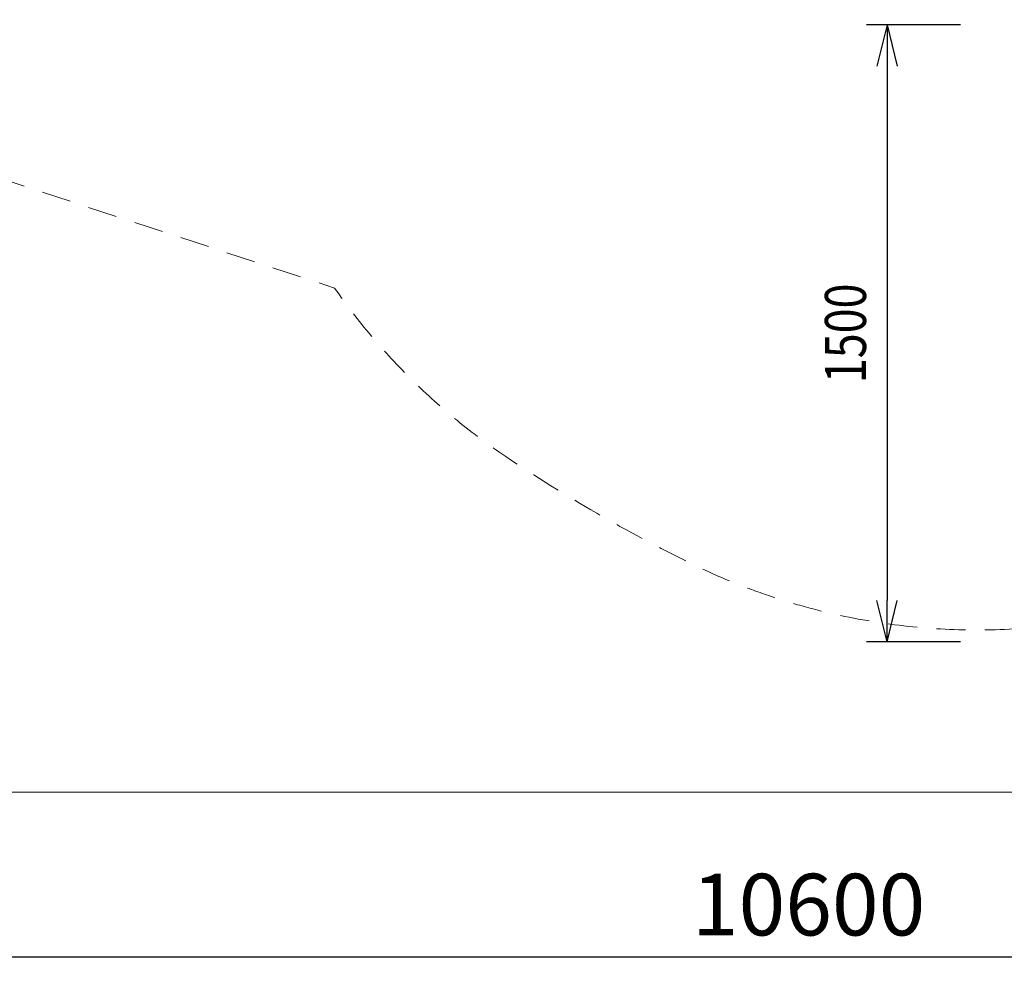
# Model space of a CAD drawing. Units: millimetres. Extents: x -2356 to 8694, y -5060 to 4390.
# Drawn here: x 1025 to 3421, y -5060 to -2731 of the extents above; entities that cross this region are included whole.
import ezdxf

# ---------------------------------------------------------------- set-up
doc = ezdxf.new("R2010")
doc.units = ezdxf.units.MM
doc.header["$MEASUREMENT"] = 0
doc.linetypes.add('DGN Style 2', pattern=[118.037977, 70.822786, -47.215191])
doc.layers.add('Level 15', color=7, linetype='Continuous', lineweight=0)
doc.layers.add('Level 8', color=18, linetype='Continuous', lineweight=0)
doc.styles.get("Standard").update_dxf_attribs({"font": 'txt.shx'})
doc.styles.add('Style-Calibri', font='calibri.ttf')
doc.dimstyles.get("Standard").update_dxf_attribs({"dimtxt": 0.18, "dimasz": 0.18, "dimexe": 0.18, "dimexo": 0.0625, "dimgap": 0.09, "dimtad": 0, "dimtih": 1, "dimtoh": 1, "dimdec": 4, "dimzin": 3, "dimdsep": 46, "dimtxsty": 'Standard', "dimcen": 0.09, "dimadec": 0, "dimazin": 0, "dimtfac": 1, "dimtdec": 0, "dimtofl": 0, "dimtmove": 0, "dimatfit": 1, "dimfxl": 1, "dimtolj": 1, "dimtzin": 3, "dimarcsym": 0})

# ---------------------------------------------------------------- blocks, each defined once
blk = doc.blocks.new('TerminatorOpen_0.5')
at = {"color": 0, "linetype": 'ByBlock', "lineweight": -2}
for q in [(-1, 0.25), (-1, 0), (-1, -0.25)]:
    blk.add_line((0, 0), q, dxfattribs=at)
blk = doc.blocks.new('*D502')
at = {"layer": 'Defpoints', "color": 0, "linetype": 'Continuous', "lineweight": 0, "transparency": 16777216}
for p in [(3364, -2743.4), (3135.4, -4243.4), (3364, -4243.4)]:
    blk.add_point(p, dxfattribs=at)
at = {"layer": 'Level 8', "color": 0, "linetype": 'ByBlock', "lineweight": -2, "transparency": 16777216}
for p, q in [((3314, -2743.4), (3085.4, -2743.4)), ((3314, -4243.4), (3085.4, -4243.4))]:
    blk.add_line(p, q, dxfattribs=at)
at = {"layer": 'Level 8', "color": 0, "linetype": 'Continuous', "lineweight": -2, "transparency": 16777216}
blk.add_line((3135.4, -2843.4), (3135.4, -4143.4), dxfattribs=at)
at = {"layer": 'Level 8', "color": 0, "linetype": 'Continuous', "lineweight": -2, "transparency": 16777216, "xscale": 100, "yscale": 100, "zscale": 100}
for p, rotation in [((3135.4, -2743.4), 90), ((3135.4, -4243.4), 270)]:
    blk.add_blockref('TerminatorOpen_0.5', p, dxfattribs=dict(at, rotation=rotation))
at = {"layer": 'Level 8', "color": 0, "linetype": 'Continuous', "lineweight": 0, "transparency": 16777216, "insert": (3034.2, -3493.4), "char_height": 100, "attachment_point": 5, "rotation": 90, "style": 'Style-Calibri'}
blk.add_mtext('\\A1;\\H1x;\\W0.8;1500', dxfattribs=at)
blk = doc.blocks.new('*D508')
at = {"layer": 'Defpoints', "color": 0, "linetype": 'Continuous', "lineweight": 0, "transparency": 16777216}
for p in [(-2355.5, -4609.7), (8244.5, -4609.7), (8244.5, -5009.7)]:
    blk.add_point(p, dxfattribs=at)
at = {"layer": 'Level 8', "color": 0, "linetype": 'ByBlock', "lineweight": -2, "transparency": 16777216}
for p, q in [((-2355.5, -4659.7), (-2355.5, -5059.7)), ((8244.5, -4659.7), (8244.5, -5059.7))]:
    blk.add_line(p, q, dxfattribs=at)
at = {"layer": 'Level 8', "color": 0, "linetype": 'Continuous', "lineweight": -2, "transparency": 16777216}
blk.add_line((-2255.5, -5009.7), (8144.5, -5009.7), dxfattribs=at)
at = {"layer": 'Level 8', "color": 0, "linetype": 'Continuous', "lineweight": -2, "transparency": 16777216, "xscale": 100, "yscale": 100, "zscale": 100, "rotation": 180}
blk.add_blockref('TerminatorOpen_0.5', (-2355.5, -5009.7), dxfattribs=at)
at = {"layer": 'Level 8', "color": 0, "linetype": 'Continuous', "lineweight": -2, "transparency": 16777216, "xscale": 100, "yscale": 100, "zscale": 100}
blk.add_blockref('TerminatorOpen_0.5', (8244.5, -5009.7), dxfattribs=at)
at = {"layer": 'Level 8', "color": 0, "linetype": 'Continuous', "lineweight": 0, "transparency": 16777216, "insert": (2944.5, -4882.9), "char_height": 150, "attachment_point": 5, "style": 'Style-Calibri'}
blk.add_mtext('\\A1;10600', dxfattribs=at)

msp = doc.modelspace()

# ---------------------------------------------------------------- linework, layer by layer
at = {"layer": 'Level 15', "color": 7, "linetype": 'DGN Style 2', "lineweight": 13, "flags": 128}
msp.add_lwpolyline([(6052.8, -2711.8, 0.098538), (6648.8, -2553.3, 0.033644), (7099.2, -2293.3, 0.169411), (7724.3, -1461.1, 0.163256), (8108.7, -315.4), (8108.7, 1660.6, 0.163226), (7724.4, 2806.3, 0.169441), (7099.2, 3638.6, 0.033644), (6648.9, 3898.6, 0.232212), (5256.4, 3898.6, 0.033644), (4806.1, 3638.6, 0.021433), (4697, 3558.4, 0.412616), (2577.1, 4120.2), (757.7, 3069.8, 0.376197), (98.2, 1128.9, 0.079975), (-357.9, 751.1, 0.350028), (-2194.1, -2246.7, 0.177262), (-1722.8, -3163.9), (-1722.8, -3534.5, 0.414214), (-722.8, -4534.5), (-228, -4534.5, 0.414214), (772, -3534.5), (772, -3163.9, 0.020381), (858.4, -3077.4), (1791.1, -3383.3, 0.093324), (2208, -3793.3, 0.033644), (2658.4, -4053.3, 0.232212), (4050.8, -4053.3, 0.033644), (4501.2, -3793.3, 0.098551), (4936.5, -3356.3)], format="xyb", close=True, dxfattribs=at)
at = {"layer": 'Level 8', "color": 98, "linetype": 'Continuous', "lineweight": 0, "flags": 128}
msp.add_lwpolyline([(8244.5, 4390.3), (-2355.5, 4390.3), (-2355.5, -4609.7), (8244.5, -4609.7)], close=True, dxfattribs=at)

# ---------------------------------------------------------------- dimensions: what is measured, and where the dimension line sits
at = {"layer": 'Level 8', "color": 98, "linetype": 'Continuous', "lineweight": 0}
dim = msp.add_linear_dim(base=(3135.4, -4243.4), p1=(3364, -2743.4), p2=(3364, -4243.4), angle=270, text='\\H1x;\\W0.8;<>', dimstyle='Standard', override={"dimtxt": 100, "dimasz": 100, "dimexe": 50, "dimexo": 50, "dimgap": 50, "dimtad": 1, "dimtih": 0, "dimtoh": 0, "dimdec": 0, "dimzin": 11, "dimtxsty": 'Style-Calibri', "dimblk": 'TerminatorOpen_0.5', "dimcen": 0, "dimtzin": 11}, dxfattribs=at)
dim.commit()
dim.dimension.update_dxf_attribs({"geometry": '*D502', "text_midpoint": (3034.2, -3493.4)})
dim = msp.add_linear_dim(base=(8244.5, -5009.7), p1=(-2355.5, -4609.7), p2=(8244.5, -4609.7), dimstyle='Standard', override={"dimtxt": 150, "dimasz": 100, "dimexe": 50, "dimexo": 50, "dimgap": 50, "dimtad": 1, "dimtih": 0, "dimtoh": 0, "dimdec": 0, "dimzin": 11, "dimtxsty": 'Style-Calibri', "dimblk": 'TerminatorOpen_0.5', "dimcen": 0, "dimtzin": 11}, dxfattribs=at)
dim.commit()
dim.dimension.update_dxf_attribs({"geometry": '*D508', "text_midpoint": (2944.5, -4882.9)})

doc.saveas('drawing.dxf')
